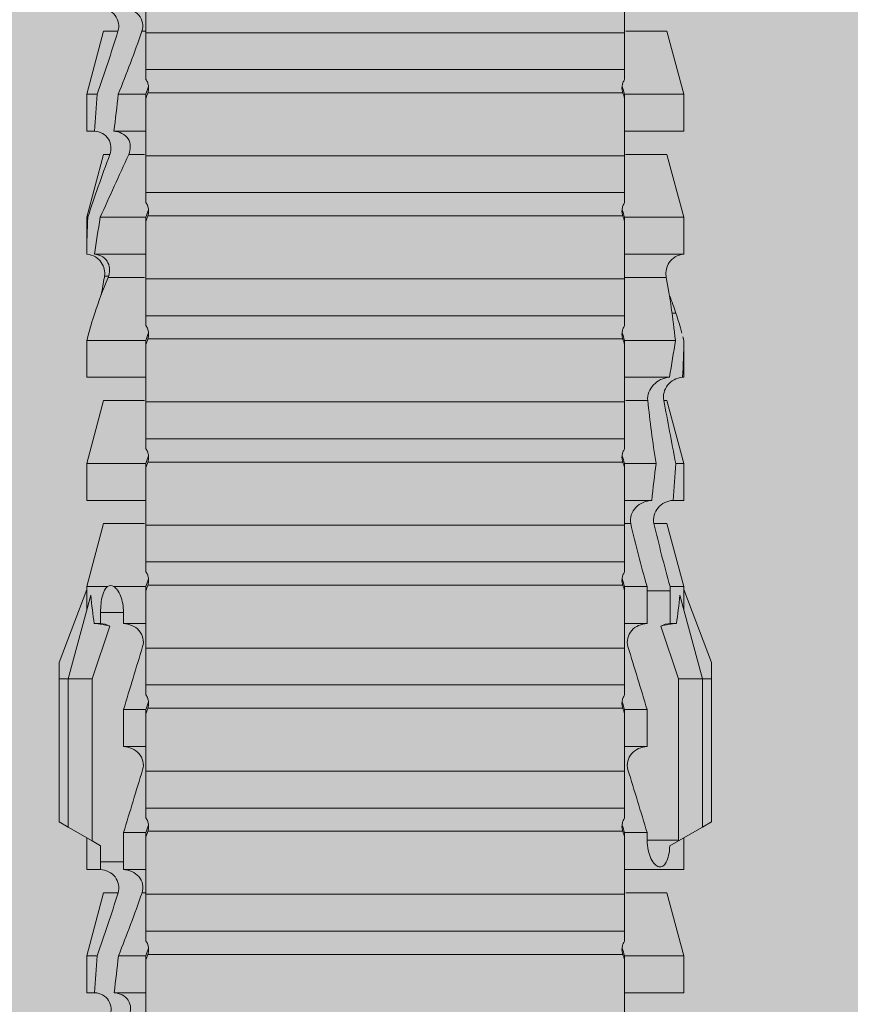
# Model space of a CAD drawing. Units: millimetres. Extents: x -1129 to 2779, y 1717 to 4375.
# Drawn here: x -962 to -948, y 4209 to 4225 of the extents above; entities that cross this region are included whole.
import ezdxf

# ---------------------------------------------------------------- set-up
doc = ezdxf.new("R2010")
doc.units = ezdxf.units.MM
doc.layers.add('90%', color=7, linetype='Continuous', transparency=0.9)
doc.layers.add('Schmale Volllinie_Rot', color=1, linetype='Continuous', lineweight=13)

# ---------------------------------------------------------------- blocks, each defined once
blk = doc.blocks.new('HRD')
at = {"layer": 'Schmale Volllinie_Rot'}
for p, q in [((45.255, 1.352), (45.167, 1.2)), ((47.599, 1.352), (45.255, 1.352)), ((47.599, 1.2), (47.599, 1.352)), ((47.599, 1.352), (47.865, 1.352)), ((47.865, 1.352), (49.064, 0.897)), ((45.167, 1.2), (44.941, 0.809)), ((47.599, 1.2), (45.167, 1.2)), ((47.599, 1.2), (48.97, 0.833)), ((47.599, 0.809), (47.599, 1.2)), ((43.057, 0.897), (42.451, 0.897)), ((42.451, 0.897), (42.451, 0.769)), ((44.089, 0.621), (43.057, 0.897)), ((43.057, 0.897), (43.057, 0.725)), ((44.992, 0.897), (44.47, 0.897)), ((44.47, 0.897), (44.47, 0.672)), ((44.941, 0.809), (44.862, 0.671)), ((47.599, 0.809), (44.941, 0.809)), ((48.463, 0.521), (47.599, 0.809)), ((49.113, 0.897), (49.064, 0.897)), ((50.145, 0.621), (49.113, 0.897)), ((49.113, 0.558), (49.113, 0.897)), ((51.132, 0.897), (50.526, 0.897)), ((50.526, -0.074), (50.526, 0.897)), ((52.164, 0.621), (51.132, 0.897)), ((51.132, -0.074), (51.132, 0.897)), ((53.15, 0.897), (52.545, 0.897)), ((52.545, -0.074), (52.545, 0.897)), ((53.207, 0.882), (53.15, 0.897)), ((53.15, -0.074), (53.15, 0.897)), ((55.169, 0.897), (54.594, 0.897)), ((56.201, 0.621), (55.169, 0.897)), ((55.169, 0.897), (55.169, 0.88)), ((57.188, 0.897), (56.582, 0.897)), ((56.582, 0.897), (56.582, 0.772)), ((58.22, 0.621), (57.188, 0.897)), ((57.188, 0.897), (57.188, 0.727)), ((44.6, 0.671), (44.6, 0.294)), ((44.862, 0.671), (44.6, 0.671)), ((48.507, 0.671), (48.507, 0.774)), ((48.688, 0.671), (48.507, 0.671)), ((48.688, 0.671), (48.688, 0.294)), ((54.563, -0.074), (54.563, 0.773)), ((55.169, -0.074), (55.169, 0.676)), ((44.089, 0.621), (44.089, 0.384)), ((50.145, -0.049), (50.145, 0.621)), ((52.164, -0.049), (52.164, 0.621)), ((54.183, -0.049), (54.183, 0.548)), ((54.205, 0.604), (54.203, 0.546)), ((56.201, 0.621), (56.201, 0.519)), ((58.22, 0.621), (58.22, 0.385)), ((42.451, -0.074), (42.451, 0.449)), ((43.057, -0.074), (43.057, 0.377)), ((49.113, -0.074), (49.113, 0.454)), ((56.582, -0.074), (56.582, 0.453)), ((57.188, -0.074), (57.188, 0.38)), ((44.47, -0.074), (44.47, 0.295)), ((44.6, 0.294), (45.076, 0.294)), ((45.076, -0.074), (45.076, 0.294)), ((46.489, -0.074), (46.489, 0.294)), ((46.489, 0.294), (47.094, 0.294)), ((47.094, -0.074), (47.094, 0.294)), ((48.507, -0.074), (48.507, 0.294)), ((48.507, 0.294), (48.688, 0.294)), ((56.201, -0.049), (56.201, 0.21)), ((43.057, -0.074), (42.989, -0.074)), ((43.08, -7.891), (43.08, -0.104)), ((43.461, -7.921), (43.461, -0.074)), ((44.066, -0.074), (43.461, -0.074)), ((44.066, -7.921), (44.066, -0.074)), ((44.089, -0.068), (44.089, -0.009)), ((45.076, -0.074), (45.008, -0.074)), ((45.099, -7.891), (45.099, -0.104)), ((46.085, -0.074), (45.479, -0.074)), ((45.479, -7.921), (45.479, -0.074)), ((46.085, -7.921), (46.085, -0.074)), ((47.094, -0.074), (47.027, -0.074)), ((47.117, -7.891), (47.117, -0.104)), ((47.498, -7.921), (47.498, -0.074)), ((48.104, -0.074), (47.498, -0.074)), ((48.104, -7.921), (48.104, -0.074)), ((49.113, -0.074), (49.045, -0.074)), ((49.136, -7.891), (49.136, -0.104)), ((50.122, -0.074), (49.517, -0.074)), ((49.517, -7.921), (49.517, -0.074)), ((50.122, -7.921), (50.122, -0.074)), ((51.132, -0.074), (51.064, -0.074)), ((51.155, -7.891), (51.155, -0.104)), ((51.535, -7.921), (51.535, -0.074)), ((52.141, -0.074), (51.535, -0.074)), ((52.141, -7.921), (52.141, -0.074)), ((53.15, -0.074), (53.083, -0.074)), ((53.173, -7.891), (53.173, -0.104)), ((54.16, -0.074), (53.554, -0.074)), ((53.554, -7.921), (53.554, -0.074)), ((54.16, -7.921), (54.16, -0.074)), ((55.169, -0.074), (55.101, -0.074)), ((55.192, -7.891), (55.192, -0.104)), ((55.573, -7.921), (55.573, -0.074)), ((56.178, -0.074), (55.573, -0.074)), ((56.178, -7.921), (56.178, -0.074)), ((57.188, -0.074), (57.12, -0.074)), ((57.21, -7.891), (57.21, -0.104)), ((57.591, -7.921), (57.591, -0.074)), ((58.197, -0.074), (57.591, -0.074)), ((58.197, -7.921), (58.197, -0.074)), ((58.22, -0.068), (58.22, -0.008)), ((42.451, -8.893), (42.451, -7.921)), ((43.057, -7.921), (42.989, -7.921)), ((43.057, -8.893), (43.057, -7.921)), ((44.066, -7.921), (43.461, -7.921)), ((44.089, -8.616), (44.089, -7.944)), ((44.47, -8.893), (44.47, -7.921)), ((45.076, -7.921), (45.008, -7.921)), ((45.076, -8.29), (45.076, -7.921)), ((46.085, -7.921), (45.479, -7.921)), ((46.489, -8.29), (46.489, -7.921)), ((47.094, -7.921), (47.027, -7.921)), ((47.094, -8.29), (47.094, -7.921)), ((48.104, -7.921), (47.498, -7.921)), ((48.507, -8.29), (48.507, -7.921)), ((49.113, -7.921), (49.045, -7.921)), ((49.113, -8.29), (49.113, -7.921)), ((50.122, -7.921), (49.517, -7.921)), ((50.145, -8.022), (50.145, -7.932)), ((50.526, -8.366), (50.526, -7.921)), ((51.132, -7.921), (51.064, -7.921)), ((51.132, -8.437), (51.132, -7.921)), ((52.141, -7.921), (51.535, -7.921)), ((52.164, -8.3), (52.164, -7.942)), ((52.545, -8.656), (52.545, -7.921)), ((53.15, -7.921), (53.083, -7.921)), ((53.15, -8.755), (53.15, -7.921)), ((54.16, -7.921), (53.554, -7.921)), ((54.183, -8.603), (54.183, -7.925)), ((54.563, -8.893), (54.563, -7.921)), ((55.169, -7.921), (55.101, -7.921)), ((55.169, -8.893), (55.169, -7.921)), ((56.178, -7.921), (55.573, -7.921)), ((56.201, -8.616), (56.201, -7.937)), ((56.582, -8.893), (56.582, -7.921)), ((57.188, -7.921), (57.12, -7.921)), ((57.188, -8.893), (57.188, -7.921)), ((58.197, -7.921), (57.591, -7.921)), ((58.22, -8.616), (58.22, -7.944)), ((44.954, -8.804), (44.954, -8.29)), ((45.076, -8.29), (44.954, -8.29)), ((47.094, -8.29), (46.489, -8.29)), ((49.041, -8.29), (48.507, -8.29)), ((49.041, -8.667), (49.041, -8.29)), ((47.599, -8.804), (48.463, -8.516)), ((50.145, -8.403), (50.145, -8.616)), ((43.057, -8.893), (44.089, -8.616)), ((44.86, -8.663), (44.941, -8.804)), ((48.507, -8.667), (49.041, -8.667)), ((48.507, -8.769), (48.507, -8.667)), ((49.113, -8.893), (50.145, -8.616)), ((49.113, -8.667), (49.113, -8.893)), ((50.526, -8.716), (50.526, -8.893)), ((51.132, -8.893), (52.164, -8.616)), ((52.164, -8.563), (52.164, -8.616)), ((53.594, -8.763), (53.595, -8.698)), ((55.169, -8.893), (56.201, -8.616)), ((57.188, -8.893), (58.22, -8.616)), ((44.941, -8.804), (45.167, -9.196)), ((44.954, -8.804), (47.599, -8.804)), ((47.599, -9.196), (47.599, -8.804)), ((47.599, -9.196), (48.97, -8.828)), ((51.132, -8.76), (51.132, -8.893)), ((52.545, -8.87), (52.545, -8.893)), ((53.15, -8.893), (53.207, -8.878)), ((42.451, -8.893), (43.057, -8.893)), ((44.47, -8.893), (44.992, -8.893)), ((47.865, -9.347), (49.064, -8.893)), ((49.064, -8.893), (49.113, -8.893)), ((50.526, -8.893), (51.132, -8.893)), ((52.545, -8.893), (53.15, -8.893)), ((53.15, -8.893), (53.15, -8.893)), ((54.594, -8.893), (55.169, -8.893)), ((56.582, -8.893), (57.188, -8.893)), ((47.599, -9.196), (45.167, -9.196)), ((45.167, -9.196), (45.255, -9.347)), ((47.599, -9.347), (47.599, -9.196)), ((47.599, -9.347), (45.255, -9.347)), ((47.865, -9.347), (47.599, -9.347))]:
    blk.add_line(p, q, dxfattribs=at)
for centre, major_axis, ratio, start_param, end_param in [((65.434, -3.998), (-18.259, 4.1), 0.14647, 5.867817, 5.930363), ((61.982, -3.998), (-18.257, 3.583), 0.182676, 5.533624, 5.559414), ((44.954, -8.495), (-0.442, 0), 0.700325, 1.542349, 1.570796), ((65.434, -3.998), (18.259, 4.1), 0.14647, 3.494414, 3.556961), ((61.982, -3.998), (18.257, 3.583), 0.182676, 3.865364, 3.891154)]:
    blk.add_ellipse(centre, major_axis=major_axis, ratio=ratio, start_param=start_param, end_param=end_param, dxfattribs=at)
for points in [[(53.594, 0.767), (53.47, 0.808), (53.342, 0.846), (53.209, 0.882)], [(55.169, 0.88), (54.959, 0.891), (54.757, 0.898), (54.563, 0.897)], [(55.169, 0.88), (55.5, 0.772), (55.844, 0.649), (56.201, 0.519)], [(43.057, 0.725), (42.852, 0.738), (42.65, 0.753), (42.451, 0.769)], [(43.057, 0.725), (43.396, 0.608), (43.739, 0.493), (44.089, 0.384)], [(44.6, 0.671), (44.557, 0.671), (44.513, 0.671), (44.47, 0.672)], [(48.507, 0.774), (48.504, 0.687), (48.487, 0.603), (48.463, 0.521)], [(48.463, 0.521), (48.49, 0.566), (48.505, 0.618), (48.507, 0.671)], [(54.183, 0.548), (53.98, 0.63), (53.784, 0.704), (53.594, 0.767)], [(53.895, 0.659), (53.993, 0.643), (54.089, 0.626), (54.183, 0.608)], [(54.563, 0.773), (54.76, 0.743), (54.962, 0.71), (55.169, 0.676)], [(56.201, 0.21), (55.848, 0.369), (55.504, 0.526), (55.169, 0.676)], [(57.188, 0.727), (56.983, 0.74), (56.781, 0.756), (56.582, 0.772)], [(57.188, 0.727), (57.526, 0.61), (57.87, 0.494), (58.22, 0.385)], [(49.113, 0.558), (49.136, 0.521), (49.136, 0.485), (49.113, 0.454)], [(54.183, 0.608), (54.19, 0.606), (54.197, 0.605), (54.205, 0.604)], [(42.451, 0.449), (42.651, 0.422), (42.853, 0.398), (43.057, 0.377)], [(44.089, -0.009), (43.739, 0.111), (43.396, 0.241), (43.057, 0.377)], [(56.582, 0.453), (56.781, 0.426), (56.983, 0.401), (57.188, 0.38)], [(58.22, -0.008), (57.87, 0.113), (57.526, 0.244), (57.188, 0.38)], [(44.47, 0.295), (44.513, 0.294), (44.557, 0.294), (44.6, 0.294)], [(46.108, -0.019), (45.764, 0.086), (45.42, 0.19), (45.076, 0.294)], [(48.127, -0.019), (47.783, 0.086), (47.439, 0.19), (47.094, 0.294)], [(42.989, -0.074), (42.678, -0.074), (42.363, -0.074), (42.048, -0.074)], [(43.08, -0.104), (43.05, -0.094), (43.02, -0.084), (42.989, -0.074)], [(43.057, -0.074), (43.099, -0.088), (43.141, -0.102), (43.182, -0.116)], [(45.008, -0.074), (44.696, -0.074), (44.382, -0.074), (44.066, -0.074)], [(45.099, -0.104), (45.068, -0.094), (45.038, -0.084), (45.008, -0.074)], [(45.076, -0.074), (45.117, -0.088), (45.159, -0.102), (45.201, -0.116)], [(47.027, -0.074), (46.715, -0.074), (46.401, -0.074), (46.085, -0.074)], [(47.117, -0.104), (47.087, -0.094), (47.057, -0.084), (47.027, -0.074)], [(47.094, -0.074), (47.136, -0.088), (47.178, -0.102), (47.22, -0.116)], [(49.045, -0.074), (48.734, -0.074), (48.419, -0.074), (48.104, -0.074)], [(49.136, -0.104), (49.106, -0.094), (49.076, -0.084), (49.045, -0.074)], [(49.113, -0.074), (49.155, -0.088), (49.197, -0.102), (49.238, -0.116)], [(51.064, -0.074), (50.752, -0.074), (50.438, -0.074), (50.122, -0.074)], [(51.155, -0.104), (51.124, -0.094), (51.094, -0.084), (51.064, -0.074)], [(51.132, -0.074), (51.173, -0.088), (51.215, -0.102), (51.257, -0.116)], [(53.083, -0.074), (52.771, -0.074), (52.457, -0.074), (52.141, -0.074)], [(53.173, -0.104), (53.143, -0.094), (53.113, -0.084), (53.083, -0.074)], [(53.15, -0.074), (53.192, -0.088), (53.234, -0.102), (53.276, -0.116)], [(55.101, -0.074), (54.79, -0.074), (54.475, -0.074), (54.16, -0.074)], [(55.192, -0.104), (55.162, -0.094), (55.131, -0.084), (55.101, -0.074)], [(55.169, -0.074), (55.211, -0.088), (55.253, -0.102), (55.294, -0.116)], [(57.12, -0.074), (56.808, -0.074), (56.494, -0.074), (56.178, -0.074)], [(57.21, -0.104), (57.18, -0.094), (57.15, -0.084), (57.12, -0.074)], [(57.188, -0.074), (57.229, -0.088), (57.271, -0.102), (57.313, -0.116)], [(59.139, -0.074), (58.827, -0.074), (58.513, -0.074), (58.197, -0.074)], [(42.989, -7.921), (43.02, -7.911), (43.05, -7.901), (43.08, -7.891)], [(43.182, -7.879), (43.141, -7.893), (43.099, -7.908), (43.057, -7.921)], [(45.008, -7.921), (45.038, -7.911), (45.068, -7.901), (45.099, -7.891)], [(45.201, -7.879), (45.159, -7.893), (45.117, -7.908), (45.076, -7.921)], [(47.027, -7.921), (47.057, -7.911), (47.087, -7.901), (47.117, -7.891)], [(47.22, -7.879), (47.178, -7.893), (47.136, -7.908), (47.094, -7.921)], [(49.045, -7.921), (49.076, -7.911), (49.106, -7.901), (49.136, -7.891)], [(49.238, -7.879), (49.197, -7.893), (49.155, -7.908), (49.113, -7.921)], [(51.064, -7.921), (51.094, -7.911), (51.124, -7.901), (51.155, -7.891)], [(51.257, -7.879), (51.215, -7.893), (51.173, -7.908), (51.132, -7.921)], [(53.083, -7.921), (53.113, -7.911), (53.143, -7.901), (53.173, -7.891)], [(53.276, -7.879), (53.234, -7.893), (53.192, -7.908), (53.15, -7.921)], [(55.101, -7.921), (55.131, -7.911), (55.162, -7.901), (55.192, -7.891)], [(55.294, -7.879), (55.253, -7.893), (55.211, -7.908), (55.169, -7.921)], [(57.12, -7.921), (57.15, -7.911), (57.18, -7.901), (57.21, -7.891)], [(57.313, -7.879), (57.271, -7.893), (57.229, -7.908), (57.188, -7.921)], [(42.048, -7.921), (42.363, -7.921), (42.678, -7.921), (42.989, -7.921)], [(44.066, -7.921), (44.382, -7.921), (44.696, -7.921), (45.008, -7.921)], [(45.076, -8.29), (45.42, -8.186), (45.764, -8.081), (46.108, -7.976)], [(46.085, -7.921), (46.401, -7.921), (46.715, -7.921), (47.027, -7.921)], [(47.094, -8.29), (47.439, -8.186), (47.783, -8.081), (48.127, -7.976)], [(48.104, -7.921), (48.419, -7.921), (48.734, -7.921), (49.045, -7.921)], [(49.113, -8.29), (49.456, -8.188), (49.8, -8.099), (50.145, -8.022)], [(50.122, -7.921), (50.438, -7.921), (50.752, -7.921), (51.064, -7.921)], [(52.141, -7.921), (52.457, -7.921), (52.771, -7.921), (53.083, -7.921)], [(54.16, -7.921), (54.475, -7.921), (54.79, -7.921), (55.101, -7.921)], [(56.178, -7.921), (56.494, -7.921), (56.808, -7.921), (57.12, -7.921)], [(58.197, -7.921), (58.513, -7.921), (58.827, -7.921), (59.139, -7.921)], [(49.113, -8.29), (49.089, -8.29), (49.065, -8.29), (49.041, -8.29)], [(51.132, -8.437), (50.932, -8.411), (50.73, -8.387), (50.526, -8.366)], [(51.132, -8.437), (51.484, -8.381), (51.828, -8.337), (52.164, -8.3)], [(48.507, -8.667), (48.505, -8.614), (48.489, -8.562), (48.463, -8.516)], [(48.463, -8.516), (48.487, -8.598), (48.504, -8.682), (48.507, -8.769)], [(50.145, -8.403), (49.801, -8.483), (49.457, -8.57), (49.113, -8.667)], [(49.041, -8.667), (49.065, -8.667), (49.089, -8.667), (49.113, -8.667)], [(50.526, -8.716), (50.731, -8.729), (50.932, -8.744), (51.132, -8.76)], [(52.164, -8.563), (51.832, -8.627), (51.487, -8.69), (51.132, -8.76)], [(53.15, -8.755), (52.953, -8.725), (52.752, -8.691), (52.545, -8.656)], [(53.15, -8.755), (53.519, -8.712), (53.863, -8.667), (54.183, -8.603)], [(53.886, -8.659), (53.787, -8.696), (53.69, -8.731), (53.594, -8.763)], [(54.183, -8.603), (54.19, -8.602), (54.197, -8.601), (54.205, -8.6)], [(52.545, -8.87), (52.754, -8.883), (52.956, -8.891), (53.15, -8.893)], [(53.209, -8.877), (53.189, -8.883), (53.17, -8.888), (53.15, -8.893)], [(53.594, -8.763), (53.49, -8.797), (53.382, -8.83), (53.27, -8.861)], [(54.593, -8.893), (54.583, -8.893), (54.573, -8.893), (54.563, -8.893)]]:
    blk.add_open_spline(points, degree=3, dxfattribs=at)
for points, knots in [([(54.205, 0.604), (54.278, 0.595), (54.357, 0.611), (54.462, 0.682), (54.495, 0.715), (54.544, 0.796), (54.561, 0.846), (54.563, 0.897)], [0, 0, 0, 0, 0.5, 0.5, 0.75, 0.75, 1, 1, 1, 1]), ([(42.071, 0.516), (42.152, 0.487), (42.246, 0.492), (42.359, 0.563), (42.391, 0.596), (42.436, 0.677), (42.449, 0.723), (42.451, 0.769)], [0, 0, 0, 0, 0.5, 0.5, 0.75, 0.75, 1, 1, 1, 1]), ([(44.089, 0.384), (44.177, 0.357), (44.277, 0.376), (44.422, 0.49), (44.465, 0.58), (44.47, 0.672)], [0, 0, 0, 0, 0.5, 0.5, 1, 1, 1, 1]), ([(49.113, 0.558), (49.087, 0.593), (49.034, 0.622), (48.883, 0.661), (48.786, 0.671), (48.688, 0.671)], [0, 0, 0, 0, 0.5, 0.5, 1, 1, 1, 1]), ([(54.563, 0.773), (54.561, 0.723), (54.545, 0.675), (54.494, 0.596), (54.459, 0.568), (54.345, 0.513), (54.259, 0.517), (54.183, 0.548)], [0, 0, 0, 0, 0.25, 0.25, 0.5, 0.5, 1, 1, 1, 1]), ([(56.201, 0.519), (56.282, 0.489), (56.377, 0.494), (56.489, 0.565), (56.521, 0.598), (56.567, 0.679), (56.58, 0.725), (56.582, 0.772)], [0, 0, 0, 0, 0.5, 0.5, 0.75, 0.75, 1, 1, 1, 1]), ([(58.22, 0.385), (58.307, 0.358), (58.407, 0.376), (58.552, 0.49), (58.596, 0.58), (58.601, 0.672)], [0, 0, 0, 0, 0.5, 0.5, 1, 1, 1, 1]), ([(42.451, 0.449), (42.447, 0.357), (42.402, 0.265), (42.25, 0.168), (42.152, 0.168), (42.071, 0.205)], [0, 0, 0, 0, 0.5, 0.5, 1, 1, 1, 1]), ([(48.688, 0.294), (48.788, 0.294), (48.885, 0.314), (49.035, 0.374), (49.087, 0.414), (49.113, 0.454)], [0, 0, 0, 0, 0.5, 0.5, 1, 1, 1, 1]), ([(56.582, 0.453), (56.577, 0.361), (56.532, 0.269), (56.38, 0.172), (56.283, 0.173), (56.201, 0.21)], [0, 0, 0, 0, 0.5, 0.5, 1, 1, 1, 1]), ([(44.47, 0.295), (44.466, 0.2), (44.425, 0.106), (44.319, 0.014), (44.276, -0.009), (44.183, -0.028), (44.134, -0.025), (44.089, -0.009)], [0, 0, 0, 0, 0.5, 0.5, 0.75, 0.75, 1, 1, 1, 1]), ([(46.489, 0.294), (46.484, 0.199), (46.443, 0.105), (46.338, 0.011), (46.295, -0.013), (46.203, -0.035), (46.154, -0.033), (46.108, -0.019)], [0, 0, 0, 0, 0.5, 0.5, 0.75, 0.75, 1, 1, 1, 1]), ([(48.507, 0.294), (48.503, 0.199), (48.462, 0.105), (48.357, 0.011), (48.314, -0.013), (48.222, -0.035), (48.172, -0.033), (48.127, -0.019)], [0, 0, 0, 0, 0.5, 0.5, 0.75, 0.75, 1, 1, 1, 1]), ([(58.601, 0.295), (58.596, 0.2), (58.556, 0.107), (58.449, 0.014), (58.406, -0.008), (58.314, -0.027), (58.265, -0.024), (58.22, -0.008)], [0, 0, 0, 0, 0.5, 0.5, 0.75, 0.75, 1, 1, 1, 1]), ([(43.182, -0.116), (43.165, -0.118), (43.148, -0.118), (43.113, -0.114), (43.096, -0.11), (43.08, -0.104)], [0, 0, 0, 0, 0.5, 0.5, 1, 1, 1, 1]), ([(43.299, -0.074), (43.281, -0.085), (43.263, -0.095), (43.224, -0.109), (43.203, -0.114), (43.182, -0.116)], [0, 0, 0, 0, 0.5, 0.5, 1, 1, 1, 1]), ([(43.462, -0.074), (43.457, -0.074), (43.444, -0.074), (43.393, -0.074), (43.355, -0.074), (43.299, -0.074)], [0, 0, 0, 0, 0.5, 0.5, 1, 1, 1, 1]), ([(45.201, -0.116), (45.184, -0.118), (45.166, -0.118), (45.132, -0.114), (45.115, -0.11), (45.099, -0.104)], [0, 0, 0, 0, 0.5, 0.5, 1, 1, 1, 1]), ([(45.318, -0.074), (45.3, -0.085), (45.281, -0.095), (45.242, -0.109), (45.222, -0.114), (45.201, -0.116)], [0, 0, 0, 0, 0.5, 0.5, 1, 1, 1, 1]), ([(45.48, -0.074), (45.476, -0.074), (45.463, -0.074), (45.412, -0.074), (45.374, -0.074), (45.318, -0.074)], [0, 0, 0, 0, 0.5, 0.5, 1, 1, 1, 1]), ([(47.22, -0.116), (47.202, -0.118), (47.185, -0.118), (47.151, -0.114), (47.134, -0.11), (47.117, -0.104)], [0, 0, 0, 0, 0.5, 0.5, 1, 1, 1, 1]), ([(47.336, -0.074), (47.319, -0.085), (47.3, -0.095), (47.261, -0.109), (47.241, -0.114), (47.22, -0.116)], [0, 0, 0, 0, 0.5, 0.5, 1, 1, 1, 1]), ([(47.499, -0.074), (47.494, -0.074), (47.482, -0.074), (47.431, -0.074), (47.393, -0.074), (47.336, -0.074)], [0, 0, 0, 0, 0.5, 0.5, 1, 1, 1, 1]), ([(49.238, -0.116), (49.221, -0.118), (49.204, -0.118), (49.169, -0.114), (49.152, -0.11), (49.136, -0.104)], [0, 0, 0, 0, 0.5, 0.5, 1, 1, 1, 1]), ([(49.355, -0.074), (49.337, -0.085), (49.319, -0.095), (49.28, -0.109), (49.259, -0.114), (49.238, -0.116)], [0, 0, 0, 0, 0.5, 0.5, 1, 1, 1, 1]), ([(49.518, -0.074), (49.513, -0.074), (49.5, -0.074), (49.449, -0.074), (49.411, -0.074), (49.355, -0.074)], [0, 0, 0, 0, 0.5, 0.5, 1, 1, 1, 1]), ([(51.257, -0.116), (51.24, -0.118), (51.222, -0.118), (51.188, -0.114), (51.171, -0.11), (51.155, -0.104)], [0, 0, 0, 0, 0.5, 0.5, 1, 1, 1, 1]), ([(51.373, -0.074), (51.356, -0.085), (51.337, -0.095), (51.298, -0.109), (51.278, -0.114), (51.257, -0.116)], [0, 0, 0, 0, 0.5, 0.5, 1, 1, 1, 1]), ([(51.536, -0.074), (51.532, -0.074), (51.519, -0.074), (51.468, -0.074), (51.43, -0.074), (51.373, -0.074)], [0, 0, 0, 0, 0.5, 0.5, 1, 1, 1, 1]), ([(53.276, -0.116), (53.258, -0.118), (53.241, -0.118), (53.207, -0.114), (53.19, -0.11), (53.173, -0.104)], [0, 0, 0, 0, 0.5, 0.5, 1, 1, 1, 1]), ([(53.392, -0.074), (53.375, -0.085), (53.356, -0.095), (53.317, -0.109), (53.297, -0.114), (53.276, -0.116)], [0, 0, 0, 0, 0.5, 0.5, 1, 1, 1, 1]), ([(53.555, -0.074), (53.55, -0.074), (53.538, -0.074), (53.487, -0.074), (53.448, -0.074), (53.392, -0.074)], [0, 0, 0, 0, 0.5, 0.5, 1, 1, 1, 1]), ([(55.294, -0.116), (55.277, -0.118), (55.259, -0.118), (55.225, -0.114), (55.208, -0.11), (55.192, -0.104)], [0, 0, 0, 0, 0.5, 0.5, 1, 1, 1, 1]), ([(55.411, -0.074), (55.393, -0.085), (55.375, -0.095), (55.336, -0.109), (55.315, -0.114), (55.294, -0.116)], [0, 0, 0, 0, 0.5, 0.5, 1, 1, 1, 1]), ([(55.574, -0.074), (55.569, -0.074), (55.556, -0.074), (55.505, -0.074), (55.467, -0.074), (55.411, -0.074)], [0, 0, 0, 0, 0.5, 0.5, 1, 1, 1, 1]), ([(57.313, -0.116), (57.296, -0.118), (57.278, -0.118), (57.244, -0.114), (57.227, -0.11), (57.21, -0.104)], [0, 0, 0, 0, 0.5, 0.5, 1, 1, 1, 1]), ([(57.429, -0.074), (57.412, -0.085), (57.393, -0.095), (57.354, -0.109), (57.334, -0.114), (57.313, -0.116)], [0, 0, 0, 0, 0.5, 0.5, 1, 1, 1, 1]), ([(57.592, -0.074), (57.588, -0.074), (57.575, -0.074), (57.524, -0.074), (57.486, -0.074), (57.429, -0.074)], [0, 0, 0, 0, 0.5, 0.5, 1, 1, 1, 1]), ([(43.08, -7.891), (43.096, -7.886), (43.113, -7.882), (43.147, -7.878), (43.165, -7.878), (43.182, -7.879)], [0, 0, 0, 0, 0.5, 0.5, 1, 1, 1, 1]), ([(43.182, -7.879), (43.203, -7.882), (43.223, -7.886), (43.263, -7.901), (43.281, -7.91), (43.299, -7.921)], [0, 0, 0, 0, 0.5, 0.5, 1, 1, 1, 1]), ([(45.099, -7.891), (45.115, -7.886), (45.132, -7.882), (45.166, -7.878), (45.184, -7.878), (45.201, -7.879)], [0, 0, 0, 0, 0.5, 0.5, 1, 1, 1, 1]), ([(45.201, -7.879), (45.222, -7.882), (45.242, -7.886), (45.281, -7.901), (45.3, -7.91), (45.318, -7.921)], [0, 0, 0, 0, 0.5, 0.5, 1, 1, 1, 1]), ([(47.117, -7.891), (47.134, -7.886), (47.15, -7.882), (47.185, -7.878), (47.203, -7.878), (47.22, -7.879)], [0, 0, 0, 0, 0.5, 0.5, 1, 1, 1, 1]), ([(47.22, -7.879), (47.241, -7.882), (47.261, -7.886), (47.3, -7.901), (47.319, -7.91), (47.336, -7.921)], [0, 0, 0, 0, 0.5, 0.5, 1, 1, 1, 1]), ([(49.136, -7.891), (49.152, -7.886), (49.169, -7.882), (49.203, -7.878), (49.221, -7.878), (49.238, -7.879)], [0, 0, 0, 0, 0.5, 0.5, 1, 1, 1, 1]), ([(49.238, -7.879), (49.259, -7.882), (49.279, -7.886), (49.319, -7.901), (49.337, -7.91), (49.355, -7.921)], [0, 0, 0, 0, 0.5, 0.5, 1, 1, 1, 1]), ([(51.155, -7.891), (51.171, -7.886), (51.188, -7.882), (51.222, -7.878), (51.24, -7.878), (51.257, -7.879)], [0, 0, 0, 0, 0.5, 0.5, 1, 1, 1, 1]), ([(51.257, -7.879), (51.278, -7.882), (51.298, -7.886), (51.337, -7.901), (51.356, -7.91), (51.373, -7.921)], [0, 0, 0, 0, 0.5, 0.5, 1, 1, 1, 1]), ([(53.173, -7.891), (53.19, -7.886), (53.206, -7.882), (53.241, -7.878), (53.258, -7.878), (53.276, -7.879)], [0, 0, 0, 0, 0.5, 0.5, 1, 1, 1, 1]), ([(53.276, -7.879), (53.296, -7.882), (53.317, -7.886), (53.356, -7.901), (53.375, -7.91), (53.392, -7.921)], [0, 0, 0, 0, 0.5, 0.5, 1, 1, 1, 1]), ([(55.192, -7.891), (55.208, -7.886), (55.225, -7.882), (55.259, -7.878), (55.277, -7.878), (55.294, -7.879)], [0, 0, 0, 0, 0.5, 0.5, 1, 1, 1, 1]), ([(55.294, -7.879), (55.315, -7.882), (55.335, -7.886), (55.375, -7.901), (55.393, -7.91), (55.411, -7.921)], [0, 0, 0, 0, 0.5, 0.5, 1, 1, 1, 1]), ([(57.21, -7.891), (57.227, -7.886), (57.244, -7.882), (57.278, -7.878), (57.296, -7.878), (57.313, -7.879)], [0, 0, 0, 0, 0.5, 0.5, 1, 1, 1, 1]), ([(57.313, -7.879), (57.334, -7.882), (57.354, -7.886), (57.393, -7.901), (57.412, -7.91), (57.429, -7.921)], [0, 0, 0, 0, 0.5, 0.5, 1, 1, 1, 1]), ([(43.299, -7.921), (43.355, -7.921), (43.393, -7.921), (43.444, -7.921), (43.457, -7.921), (43.462, -7.921)], [0, 0, 0, 0, 0.5, 0.5, 1, 1, 1, 1]), ([(45.318, -7.921), (45.374, -7.921), (45.412, -7.921), (45.463, -7.921), (45.476, -7.921), (45.48, -7.921)], [0, 0, 0, 0, 0.5, 0.5, 1, 1, 1, 1]), ([(46.108, -7.976), (46.153, -7.962), (46.202, -7.961), (46.295, -7.983), (46.338, -8.006), (46.444, -8.101), (46.484, -8.194), (46.489, -8.29)], [0, 0, 0, 0, 0.25, 0.25, 0.5, 0.5, 1, 1, 1, 1]), ([(47.336, -7.921), (47.393, -7.921), (47.43, -7.921), (47.482, -7.921), (47.494, -7.921), (47.499, -7.921)], [0, 0, 0, 0, 0.5, 0.5, 1, 1, 1, 1]), ([(48.127, -7.976), (48.172, -7.962), (48.221, -7.961), (48.313, -7.983), (48.356, -8.006), (48.462, -8.101), (48.503, -8.194), (48.507, -8.29)], [0, 0, 0, 0, 0.25, 0.25, 0.5, 0.5, 1, 1, 1, 1]), ([(49.355, -7.921), (49.411, -7.921), (49.449, -7.921), (49.5, -7.921), (49.513, -7.921), (49.518, -7.921)], [0, 0, 0, 0, 0.5, 0.5, 1, 1, 1, 1]), ([(50.145, -8.022), (50.192, -8.012), (50.242, -8.015), (50.333, -8.046), (50.375, -8.073), (50.479, -8.174), (50.521, -8.269), (50.526, -8.366)], [0, 0, 0, 0, 0.25, 0.25, 0.5, 0.5, 1, 1, 1, 1]), ([(51.373, -7.921), (51.43, -7.921), (51.468, -7.921), (51.519, -7.921), (51.532, -7.921), (51.536, -7.921)], [0, 0, 0, 0, 0.5, 0.5, 1, 1, 1, 1]), ([(53.392, -7.921), (53.449, -7.921), (53.486, -7.921), (53.538, -7.921), (53.55, -7.921), (53.555, -7.921)], [0, 0, 0, 0, 0.5, 0.5, 1, 1, 1, 1]), ([(55.411, -7.921), (55.467, -7.921), (55.505, -7.921), (55.556, -7.921), (55.569, -7.921), (55.574, -7.921)], [0, 0, 0, 0, 0.5, 0.5, 1, 1, 1, 1]), ([(57.429, -7.921), (57.486, -7.921), (57.524, -7.921), (57.575, -7.921), (57.588, -7.921), (57.592, -7.921)], [0, 0, 0, 0, 0.5, 0.5, 1, 1, 1, 1]), ([(44.954, -8.29), (44.839, -8.29), (44.73, -8.315), (44.574, -8.39), (44.526, -8.438), (44.503, -8.527), (44.529, -8.57), (44.651, -8.634), (44.75, -8.656), (44.86, -8.663)], [0, 0, 0, 0, 0.25, 0.25, 0.5, 0.5, 0.75, 0.75, 1, 1, 1, 1]), ([(50.526, -8.716), (50.521, -8.622), (50.475, -8.531), (50.334, -8.411), (50.237, -8.382), (50.145, -8.403)], [0, 0, 0, 0, 0.5, 0.5, 1, 1, 1, 1]), ([(52.164, -8.3), (52.256, -8.29), (52.349, -8.329), (52.489, -8.46), (52.54, -8.555), (52.545, -8.656)], [0, 0, 0, 0, 0.5, 0.5, 1, 1, 1, 1]), ([(52.545, -8.87), (52.539, -8.771), (52.485, -8.681), (52.342, -8.571), (52.252, -8.547), (52.164, -8.563)], [0, 0, 0, 0, 0.5, 0.5, 1, 1, 1, 1]), ([(54.205, -8.6), (54.278, -8.591), (54.357, -8.606), (54.462, -8.678), (54.495, -8.71), (54.544, -8.791), (54.561, -8.841), (54.563, -8.893)], [0, 0, 0, 0, 0.5, 0.5, 0.75, 0.75, 1, 1, 1, 1])]:
    blk.add_open_spline(points, degree=3, knots=knots, dxfattribs=at)
blk = doc.blocks.new('FOX-VT_220_L_11 Draufsicht')
at = {"layer": 'Schmale Volllinie_Rot'}
blk.add_blockref('HRD', (-9.33, -14.763), dxfattribs=at)

msp = doc.modelspace()

# ---------------------------------------------------------------- hatches: boundary and pattern name
at = {"layer": '90%'}
h = msp.add_hatch(color=256, dxfattribs=at)
h.dxf.hatch_style = 1
h.paths.add_polyline_path([(-734.066, 4178.536), (-734.066, 4263.536), (-1014.631, 4263.536), (-1014.631, 4178.536)])

# ---------------------------------------------------------------- block references
at = {"rotation": 90}
msp.add_blockref('FOX-VT_220_L_11 Draufsicht', (-974.528, 4176.033), dxfattribs=at)

doc.saveas('drawing.dxf')
